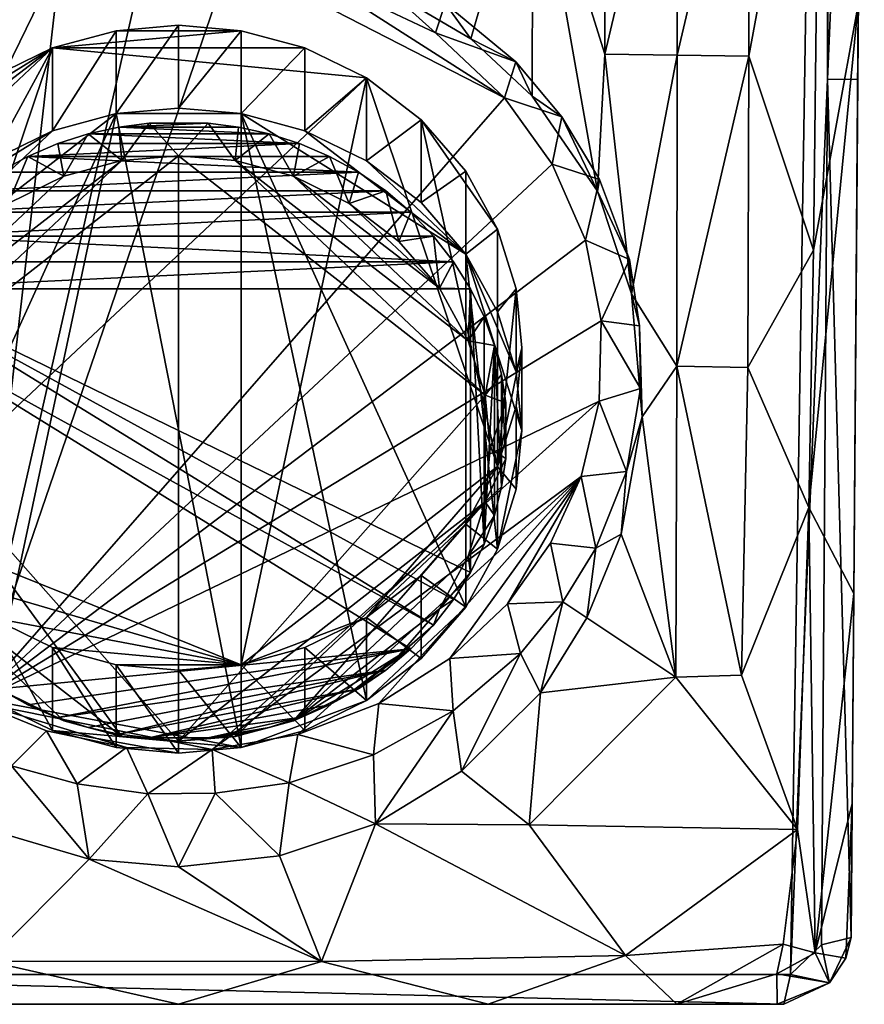
# Model space of a CAD drawing. Units: inches. Extents: x -0.94 to 0.94, y -4.79 to 4.79.
# Drawn here: x -0.17 to 0.73, y -4.79 to -3.74 of the extents above; entities that cross this region are included whole.
import ezdxf

# ---------------------------------------------------------------- set-up
doc = ezdxf.new("R2010")
doc.units = ezdxf.units.IN
doc.layers.get('0').update_dxf_attribs({"true_color": 0xc2ced6})

msp = doc.modelspace()

# ---------------------------------------------------------------- linework, layer by layer
for points in [[(0.6885, 0.7246), (-0.6534, -4.7594), (0.6948, -1.994), (0.6885, 0.7246)], [(-0.6534, -4.7594), (0.6513, -4.7594), (0.6948, -1.994), (-0.6534, -4.7594)], [(0.6906, -3.8064), (0.6948, -1.994), (0.6513, -4.7594), (0.6906, -3.8064)], [(0.6948, -1.994), (0.6906, -3.8064), (0.6942, -2.9002), (0.6948, -1.994)], [(0.7298, -2.9005), (0.6942, -2.9002), (0.6906, -3.8064), (0.7298, -2.9005)], [(0.6906, -3.8064), (0.7228, -3.8067), (0.7298, -2.9005), (0.6906, -3.8064)], [(0.7298, -2.9005), (0.7228, -3.8067), (0.7234, -3.7271), (0.7298, -2.9005)], [(0.6069, -3.7818), (0.6829, -3.3722), (0.6758, -3.9884), (0.6069, -3.7818)], [(0.6829, -3.3722), (0.6069, -3.7818), (0.6081, -3.4509), (0.6829, -3.3722)], [(0.7234, -3.7271), (0.6758, -3.9884), (0.6829, -3.3722), (0.7234, -3.7271)], [(0.4537, -3.45), (0.4536, -3.7798), (0.377, -3.5345), (0.4537, -3.45)], [(0.4536, -3.7798), (0.4537, -3.45), (0.5312, -3.4504), (0.4536, -3.7798)], [(0.5312, -3.4504), (0.5306, -3.7808), (0.4536, -3.7798), (0.5312, -3.4504)], [(0.5306, -3.7808), (0.5312, -3.4504), (0.6081, -3.4509), (0.5306, -3.7808)], [(0.6081, -3.4509), (0.6069, -3.7818), (0.5306, -3.7808), (0.6081, -3.4509)], [(0.377, -3.5345), (0.3111, -3.7635), (0.2022, -3.699), (0.377, -3.5345)], [(0.3111, -3.7635), (0.377, -3.5345), (0.3764, -3.8243), (0.3111, -3.7635)], [(0.3764, -3.8243), (0.377, -3.5345), (0.4459, -3.9256), (0.3764, -3.8243)], [(0.4536, -3.7798), (0.4459, -3.9256), (0.377, -3.5345), (0.4536, -3.7798)], [(-0.2163, -4.4691), (-0.0356, -3.6745), (0.0554, -3.6764), (-0.2163, -4.4691)], [(-0.127, -3.6903), (-0.0356, -3.6745), (-0.2163, -4.4691), (-0.127, -3.6903)], [(0.0554, -3.6764), (0.3468, -3.826), (-0.2163, -4.4691), (0.0554, -3.6764)], [(0.0554, -3.6764), (0.1406, -3.6943), (0.3468, -3.826), (0.0554, -3.6764)], [(0.2733, -3.7571), (0.1406, -3.6943), (0.1827, -3.675), (0.2733, -3.7571)], [(0.1827, -3.675), (0.2838, -3.7259), (0.2733, -3.7571), (0.1827, -3.675)], [(-0.2163, -4.4691), (-0.213, -3.7234), (-0.127, -3.6903), (-0.2163, -4.4691)], [(0.3468, -3.826), (0.1406, -3.6943), (0.2733, -3.7571), (0.3468, -3.826)], [(0.3111, -3.7635), (0.2838, -3.7259), (0.2022, -3.699), (0.3111, -3.7635)], [(0.2733, -3.7571), (0.2838, -3.7259), (0.3588, -3.788), (0.2733, -3.7571)], [(0.3111, -3.7635), (0.3588, -3.788), (0.2838, -3.7259), (0.3111, -3.7635)], [(0.6709, -4.2622), (0.7234, -3.7271), (0.7186, -4.3539), (0.6709, -4.2622)], [(0.7234, -3.7271), (0.6709, -4.2622), (0.6758, -3.9884), (0.7234, -3.7271)], [(0.7228, -3.8067), (0.7186, -4.3539), (0.7234, -3.7271), (0.7228, -3.8067)], [(-0.0664, -3.8429), (-0.0664, -3.7547), (0, -3.7489), (-0.0664, -3.8429)], [(0, -3.7489), (0, -3.8372), (-0.0664, -3.8429), (0, -3.7489)], [(0.0664, -3.7547), (0, -3.7489), (-0.0664, -3.7547), (0.0664, -3.7547)], [(0, -3.8372), (0, -3.7489), (0.0664, -3.7547), (0, -3.8372)], [(-0.1344, -3.8613), (-0.1344, -3.773), (-0.0664, -3.7547), (-0.1344, -3.8613)], [(-0.0664, -3.7547), (-0.0664, -3.8429), (-0.1344, -3.8613), (-0.0664, -3.7547)], [(-0.0664, -3.7547), (-0.1344, -3.773), (0.0664, -3.7547), (-0.0664, -3.7547)], [(0.0664, -3.7547), (-0.1344, -3.773), (0.1344, -3.773), (0.0664, -3.7547)], [(0.0664, -3.7547), (0.0664, -3.8429), (0, -3.8372), (0.0664, -3.7547)], [(0.0664, -3.8429), (0.0664, -3.7547), (0.1344, -3.773), (0.0664, -3.8429)], [(0.3468, -3.826), (0.2733, -3.7571), (0.3588, -3.788), (0.3468, -3.826)], [(0.3764, -3.8243), (0.3588, -3.788), (0.3111, -3.7635), (0.3764, -3.8243)], [(-0.3395, -3.9658), (-0.1344, -3.773), (-0.3056, -3.9043), (-0.3395, -3.9658)], [(-0.3056, -4.2798), (-0.1344, -3.773), (-0.3395, -3.9658), (-0.3056, -4.2798)], [(-0.3056, -4.2798), (0.1998, -3.8049), (-0.1344, -3.773), (-0.3056, -4.2798)], [(-0.3056, -3.9043), (-0.1344, -3.773), (-0.2582, -3.8494), (-0.3056, -3.9043)], [(-0.1344, -3.773), (-0.1998, -3.8049), (-0.2582, -3.8494), (-0.1344, -3.773)], [(-0.1998, -3.8931), (-0.1998, -3.8049), (-0.1344, -3.773), (-0.1998, -3.8931)], [(-0.1344, -3.773), (-0.1344, -3.8613), (-0.1998, -3.8931), (-0.1344, -3.773)], [(0.1998, -3.8049), (0.1344, -3.773), (-0.1344, -3.773), (0.1998, -3.8049)], [(0.1344, -3.773), (0.1344, -3.8613), (0.0664, -3.8429), (0.1344, -3.773)], [(0.1344, -3.8613), (0.1344, -3.773), (0.1998, -3.8049), (0.1344, -3.8613)], [(0.4459, -3.9256), (0.4536, -3.7798), (0.4821, -4.0348), (0.4459, -3.9256)], [(0.4536, -3.7798), (0.5306, -3.7808), (0.4821, -4.0348), (0.4536, -3.7798)], [(0.5306, -3.7808), (0.5302, -4.1116), (0.4821, -4.0348), (0.5306, -3.7808)], [(0.5302, -4.1116), (0.5306, -3.7808), (0.6069, -3.7818), (0.5302, -4.1116)], [(0.6069, -3.7818), (0.6059, -4.113), (0.5302, -4.1116), (0.6069, -3.7818)], [(0.6758, -3.9884), (0.6059, -4.113), (0.6069, -3.7818), (0.6758, -3.9884)], [(0.3468, -3.826), (0.3588, -3.788), (0.4079, -3.8465), (0.3468, -3.826)], [(0.3764, -3.8243), (0.4079, -3.8465), (0.3588, -3.788), (0.3764, -3.8243)], [(0.1998, -3.8049), (-0.3056, -4.2798), (0.0664, -4.4295), (0.1998, -3.8049)], [(0.1998, -3.8049), (0.0664, -4.4295), (0.3395, -4.2184), (0.1998, -3.8049)], [(0.1998, -3.8049), (0.1998, -3.8931), (0.1344, -3.8613), (0.1998, -3.8049)], [(0.1998, -3.8931), (0.1998, -3.8049), (0.2582, -3.8494), (0.1998, -3.8931)], [(0.3395, -4.2184), (0.2582, -3.8494), (0.1998, -3.8049), (0.3395, -4.2184)], [(0.6513, -4.7594), (0.6842, -4.7276), (0.6906, -3.8064), (0.6513, -4.7594)], [(0.7158, -4.7199), (0.6906, -3.8064), (0.6842, -4.7276), (0.7158, -4.7199)], [(0.7158, -4.7199), (0.7228, -3.8067), (0.6906, -3.8064), (0.7158, -4.7199)], [(0.7158, -4.7199), (0.7186, -4.3539), (0.7228, -3.8067), (0.7158, -4.7199)], [(0.3764, -3.8243), (0.4459, -3.9256), (0.4079, -3.8465), (0.3764, -3.8243)], [(0.3468, -3.826), (0.3977, -3.8969), (-0.2163, -4.4691), (0.3468, -3.826)], [(0.3468, -3.826), (0.4079, -3.8465), (0.3977, -3.8969), (0.3468, -3.826)], [(-0.1344, -3.8613), (-0.0664, -3.8429), (-0.3395, -4.054), (-0.1344, -3.8613)], [(-0.3395, -4.054), (-0.0664, -3.8429), (-0.3056, -4.3681), (-0.3395, -4.054)], [(-0.0664, -3.8429), (-0.1998, -4.4675), (-0.3056, -4.3681), (-0.0664, -3.8429)], [(-0.1998, -4.4675), (-0.0664, -3.8429), (0.0664, -4.5178), (-0.1998, -4.4675)], [(0.0664, -3.8429), (-0.0664, -3.8429), (0, -3.8372), (0.0664, -3.8429)], [(0.0664, -4.5178), (-0.0664, -3.8429), (0.0664, -3.8429), (0.0664, -4.5178)], [(0.1998, -4.4675), (0.0664, -4.5178), (0.0664, -3.8429), (0.1998, -4.4675)], [(0.0664, -3.8429), (0.3056, -4.3681), (0.1998, -4.4675), (0.0664, -3.8429)], [(0.0664, -3.8429), (0.1344, -3.8613), (0.3056, -3.9926), (0.0664, -3.8429)], [(0.3056, -3.9926), (0.3056, -4.3681), (0.0664, -3.8429), (0.3056, -3.9926)], [(-0.0314, -3.8531), (-0.0636, -3.8573), (0.0314, -3.8531), (-0.0314, -3.8531)], [(-0.0636, -3.8573), (0.0636, -3.8573), (0.0314, -3.8531), (-0.0636, -3.8573)], [(-0.0636, -3.8573), (-0.0314, -3.8531), (-0.0603, -3.893), (-0.0636, -3.8573)], [(0, -3.8878), (-0.0603, -3.893), (-0.0314, -3.8531), (0, -3.8878)], [(0, -3.8878), (-0.0314, -3.8531), (0.0314, -3.8531), (0, -3.8878)], [(0.0603, -3.893), (0, -3.8878), (0.0314, -3.8531), (0.0603, -3.893)], [(0.0314, -3.8531), (0.0636, -3.8573), (0.0603, -3.893), (0.0314, -3.8531)], [(0.2582, -3.8494), (0.2582, -3.9377), (0.1998, -3.8931), (0.2582, -3.8494)], [(0.2582, -3.9377), (0.2582, -3.8494), (0.3056, -3.9043), (0.2582, -3.9377)], [(0.3395, -4.2184), (0.3395, -3.9658), (0.2582, -3.8494), (0.3395, -4.2184)], [(0.3395, -3.9658), (0.3056, -3.9043), (0.2582, -3.8494), (0.3395, -3.9658)], [(0.3977, -3.8969), (0.4079, -3.8465), (0.448, -3.9129), (0.3977, -3.8969)], [(0.4459, -3.9256), (0.448, -3.9129), (0.4079, -3.8465), (0.4459, -3.9256)], [(-0.3395, -4.054), (-0.2582, -3.9377), (-0.1344, -3.8613), (-0.3395, -4.054)], [(-0.1344, -3.8613), (-0.2582, -3.9377), (-0.1998, -3.8931), (-0.1344, -3.8613)], [(-0.0962, -3.8645), (-0.1287, -3.8749), (0.1287, -3.8749), (-0.0962, -3.8645)], [(-0.1221, -3.9097), (-0.1287, -3.8749), (-0.0962, -3.8645), (-0.1221, -3.9097)], [(-0.0603, -3.893), (-0.1221, -3.9097), (-0.0962, -3.8645), (-0.0603, -3.893)], [(0.0962, -3.8645), (-0.0636, -3.8573), (-0.0962, -3.8645), (0.0962, -3.8645)], [(-0.0603, -3.893), (-0.0962, -3.8645), (-0.0636, -3.8573), (-0.0603, -3.893)], [(-0.0962, -3.8645), (0.1287, -3.8749), (0.0962, -3.8645), (-0.0962, -3.8645)], [(0.0636, -3.8573), (-0.0636, -3.8573), (0.0962, -3.8645), (0.0636, -3.8573)], [(0.0603, -3.893), (0.0636, -3.8573), (0.0962, -3.8645), (0.0603, -3.893)], [(0.1221, -3.9097), (0.0603, -3.893), (0.0962, -3.8645), (0.1221, -3.9097)], [(0.1221, -3.9097), (0.0962, -3.8645), (0.1287, -3.8749), (0.1221, -3.9097)], [(0.1344, -3.8613), (0.1998, -3.8931), (0.3056, -3.9926), (0.1344, -3.8613)], [(0.1287, -3.8749), (-0.1287, -3.8749), (-0.1606, -3.8885), (0.1287, -3.8749)], [(-0.1606, -3.8885), (0.1606, -3.8885), (0.1287, -3.8749), (-0.1606, -3.8885)], [(-0.1606, -3.8885), (-0.1287, -3.8749), (-0.1221, -3.9097), (-0.1606, -3.8885)], [(0.1287, -3.8749), (0.1606, -3.8885), (0.1221, -3.9097), (0.1287, -3.8749)], [(-0.0603, -3.893), (0, -3.8878), (-0.3261, -4.1427), (-0.0603, -3.893)], [(0, -3.8878), (0, -4.511), (-0.3261, -4.1427), (0, -3.8878)], [(0, -3.8878), (0.0603, -3.893), (0.3261, -4.1427), (0, -3.8878)], [(0, -3.8878), (0.3261, -4.1427), (0, -4.511), (0, -3.8878)], [(-0.3261, -4.1427), (-0.3083, -4.0847), (-0.0603, -3.893), (-0.3261, -4.1427)], [(-0.1221, -3.9097), (-0.0603, -3.893), (-0.3083, -4.0847), (-0.1221, -3.9097)], [(0.4329, -3.9778), (-0.2163, -4.4691), (0.3977, -3.8969), (0.4329, -3.9778)], [(0.1913, -3.9054), (-0.1606, -3.8885), (-0.1913, -3.9054), (0.1913, -3.9054)], [(-0.1814, -3.9386), (-0.1913, -3.9054), (-0.1606, -3.8885), (-0.1814, -3.9386)], [(-0.1221, -3.9097), (-0.1814, -3.9386), (-0.1606, -3.8885), (-0.1221, -3.9097)], [(0.1606, -3.8885), (-0.1606, -3.8885), (0.1913, -3.9054), (0.1606, -3.8885)], [(0.0603, -3.893), (0.1221, -3.9097), (0.3083, -4.0847), (0.0603, -3.893)], [(0.3261, -4.1427), (0.0603, -3.893), (0.3083, -4.0847), (0.3261, -4.1427)], [(0.1814, -3.9386), (0.1221, -3.9097), (0.1606, -3.8885), (0.1814, -3.9386)], [(0.1814, -3.9386), (0.1606, -3.8885), (0.1913, -3.9054), (0.1814, -3.9386)], [(0.3056, -3.9926), (0.1998, -3.8931), (0.2582, -3.9377), (0.3056, -3.9926)], [(0.4329, -3.9778), (0.3977, -3.8969), (0.448, -3.9129), (0.4329, -3.9778)], [(0.1913, -3.9054), (-0.1913, -3.9054), (-0.2204, -3.9253), (0.1913, -3.9054)], [(0.2204, -3.9253), (0.1913, -3.9054), (-0.2204, -3.9253), (0.2204, -3.9253)], [(0.1814, -3.9386), (0.1913, -3.9054), (0.2204, -3.9253), (0.1814, -3.9386)], [(0.3056, -3.9043), (0.3056, -3.9926), (0.2582, -3.9377), (0.3056, -3.9043)], [(0.3056, -3.9926), (0.3056, -3.9043), (0.3395, -3.9658), (0.3056, -3.9926)], [(-0.1221, -3.9097), (-0.3083, -4.0847), (-0.1814, -3.9386), (-0.1221, -3.9097)], [(0.1221, -3.9097), (0.1814, -3.9386), (0.2775, -4.0289), (0.1221, -3.9097)], [(0.3083, -4.0847), (0.1221, -3.9097), (0.2775, -4.0289), (0.3083, -4.0847)], [(0.4329, -3.9778), (0.448, -3.9129), (0.4797, -3.9984), (0.4329, -3.9778)], [(0.4797, -3.9984), (0.448, -3.9129), (0.4459, -3.9256), (0.4797, -3.9984)], [(0.2204, -3.9253), (-0.2204, -3.9253), (-0.2472, -3.948), (0.2204, -3.9253)], [(-0.2472, -3.948), (0.2472, -3.948), (0.2204, -3.9253), (-0.2472, -3.948)], [(0.2345, -3.9791), (0.1814, -3.9386), (0.2204, -3.9253), (0.2345, -3.9791)], [(0.2204, -3.9253), (0.2472, -3.948), (0.2345, -3.9791), (0.2204, -3.9253)], [(0.4459, -3.9256), (0.4821, -4.0348), (0.4797, -3.9984), (0.4459, -3.9256)], [(0.2775, -4.0289), (0.1814, -3.9386), (0.2345, -3.9791), (0.2775, -4.0289)], [(-0.2714, -3.9733), (0.2472, -3.948), (-0.2472, -3.948), (-0.2714, -3.9733)], [(0.2472, -3.948), (-0.2714, -3.9733), (0.2714, -3.9733), (0.2472, -3.948)], [(0.2345, -3.9791), (0.2472, -3.948), (0.2714, -3.9733), (0.2345, -3.9791)], [(0.3395, -3.9658), (0.3395, -4.054), (0.3056, -3.9926), (0.3395, -3.9658)], [(0.3395, -4.054), (0.3395, -3.9658), (0.3591, -4.0296), (0.3395, -4.054)], [(0.3395, -3.9658), (0.3395, -4.2184), (0.3591, -4.0296), (0.3395, -3.9658)], [(-0.2926, -4.0006), (0.2926, -4.0006), (-0.2714, -3.9733), (-0.2926, -4.0006)], [(0.2714, -3.9733), (-0.2714, -3.9733), (0.2926, -4.0006), (0.2714, -3.9733)], [(-0.2163, -4.4691), (0.4329, -3.9778), (0.4497, -4.0636), (-0.2163, -4.4691)], [(0.2775, -4.0289), (0.2345, -3.9791), (0.2714, -3.9733), (0.2775, -4.0289)], [(0.2775, -4.0289), (0.2714, -3.9733), (0.2926, -4.0006), (0.2775, -4.0289)], [(0.4497, -4.0636), (0.4329, -3.9778), (0.4797, -3.9984), (0.4497, -4.0636)], [(0.3395, -4.3067), (0.3056, -4.3681), (0.3056, -3.9926), (0.3395, -4.3067)], [(0.3056, -3.9926), (0.3652, -4.1803), (0.3395, -4.3067), (0.3056, -3.9926)], [(0.3056, -3.9926), (0.3395, -4.054), (0.3591, -4.1179), (0.3056, -3.9926)], [(0.3652, -4.1803), (0.3056, -3.9926), (0.3591, -4.1179), (0.3652, -4.1803)], [(0.6059, -4.113), (0.6758, -3.9884), (0.6709, -4.2622), (0.6059, -4.113)], [(-0.2926, -4.0006), (-0.3106, -4.0295), (0.2926, -4.0006), (-0.2926, -4.0006)], [(-0.3106, -4.0295), (0.3106, -4.0295), (0.2926, -4.0006), (-0.3106, -4.0295)], [(0.2926, -4.0006), (0.3106, -4.0295), (0.2775, -4.0289), (0.2926, -4.0006)], [(0.4497, -4.0636), (0.4797, -3.9984), (0.4906, -4.0687), (0.4497, -4.0636)], [(0.4821, -4.0348), (0.4906, -4.0687), (0.4797, -3.9984), (0.4821, -4.0348)], [(-0.3251, -4.0594), (0.2714, -4.3874), (-0.3106, -4.0295), (-0.3251, -4.0594)], [(0.3106, -4.3312), (0.3106, -4.0295), (-0.3106, -4.0295), (0.3106, -4.3312)], [(-0.3106, -4.0295), (0.2714, -4.3874), (0.2926, -4.3601), (-0.3106, -4.0295)], [(0.2926, -4.3601), (0.3106, -4.3312), (-0.3106, -4.0295), (0.2926, -4.3601)], [(0.3083, -4.0847), (0.2775, -4.0289), (0.3106, -4.0295), (0.3083, -4.0847)], [(0.3083, -4.0847), (0.3106, -4.0295), (0.3251, -4.0594), (0.3083, -4.0847)], [(0.3251, -4.0594), (0.3106, -4.0295), (0.3251, -4.3013), (0.3251, -4.0594)], [(0.3251, -4.3013), (0.3106, -4.0295), (0.3106, -4.3312), (0.3251, -4.3013)], [(0.3591, -4.0296), (0.3591, -4.1179), (0.3395, -4.054), (0.3591, -4.0296)], [(0.3652, -4.0921), (0.3591, -4.0296), (0.3395, -4.2184), (0.3652, -4.0921)], [(0.3591, -4.1179), (0.3591, -4.0296), (0.3652, -4.0921), (0.3591, -4.1179)], [(0.5302, -4.1116), (0.4932, -4.1658), (0.4821, -4.0348), (0.5302, -4.1116)], [(0.4906, -4.0687), (0.4821, -4.0348), (0.4932, -4.1658), (0.4906, -4.0687)], [(-0.1913, -4.4553), (0.2472, -4.4126), (-0.3251, -4.0594), (-0.1913, -4.4553)], [(-0.3251, -4.0594), (0.2472, -4.4126), (0.2714, -4.3874), (-0.3251, -4.0594)], [(-0.2163, -4.4691), (0.4497, -4.0636), (0.4477, -4.1491), (-0.2163, -4.4691)], [(0.3083, -4.0847), (0.3251, -4.0594), (0.3361, -4.0899), (0.3083, -4.0847)], [(0.3251, -4.3013), (0.3361, -4.0899), (0.3251, -4.0594), (0.3251, -4.3013)], [(0.4915, -4.1354), (0.4477, -4.1491), (0.4497, -4.0636), (0.4915, -4.1354)], [(0.4497, -4.0636), (0.4906, -4.0687), (0.4915, -4.1354), (0.4497, -4.0636)], [(0.4932, -4.1658), (0.4915, -4.1354), (0.4906, -4.0687), (0.4932, -4.1658)], [(0.3261, -4.1427), (0.3083, -4.0847), (0.3361, -4.0899), (0.3261, -4.1427)], [(0.3251, -4.3013), (0.3361, -4.2707), (0.3361, -4.0899), (0.3251, -4.3013)], [(0.3361, -4.0899), (0.3438, -4.1206), (0.3261, -4.1427), (0.3361, -4.0899)], [(0.3361, -4.0899), (0.3438, -4.2401), (0.3438, -4.1206), (0.3361, -4.0899)], [(0.3438, -4.2401), (0.3361, -4.0899), (0.3361, -4.2707), (0.3438, -4.2401)], [(0.3395, -4.2184), (0.3591, -4.1545), (0.3652, -4.0921), (0.3395, -4.2184)], [(0.3652, -4.0921), (0.3652, -4.1803), (0.3591, -4.1179), (0.3652, -4.0921)], [(0.3652, -4.1803), (0.3652, -4.0921), (0.3591, -4.1545), (0.3652, -4.1803)], [(0.4932, -4.1658), (0.5302, -4.1116), (0.5293, -4.4428), (0.4932, -4.1658)], [(0.5991, -4.4408), (0.5293, -4.4428), (0.5302, -4.1116), (0.5991, -4.4408)], [(0.6059, -4.113), (0.5991, -4.4408), (0.5302, -4.1116), (0.6059, -4.113)], [(0.5991, -4.4408), (0.6059, -4.113), (0.6709, -4.2622), (0.5991, -4.4408)], [(0.3261, -4.1427), (0.3438, -4.1206), (0.3482, -4.1508), (0.3261, -4.1427)], [(0.3482, -4.1508), (0.3438, -4.1206), (0.3482, -4.2099), (0.3482, -4.1508)], [(0.3438, -4.2401), (0.3482, -4.2099), (0.3438, -4.1206), (0.3438, -4.2401)], [(0.4477, -4.1491), (0.4915, -4.1354), (0.4766, -4.224), (0.4477, -4.1491)], [(0.4766, -4.224), (0.4915, -4.1354), (0.4932, -4.1658), (0.4766, -4.224)], [(-0.3083, -4.3141), (-0.3261, -4.1427), (-0.0603, -4.5058), (-0.3083, -4.3141)], [(0, -4.511), (-0.0603, -4.5058), (-0.3261, -4.1427), (0, -4.511)], [(0.4477, -4.1491), (0.0356, -4.5197), (-0.2163, -4.4691), (0.4477, -4.1491)], [(0.3261, -4.1427), (0.3261, -4.2561), (0, -4.511), (0.3261, -4.1427)], [(0.4286, -4.2293), (0.0356, -4.5197), (0.4477, -4.1491), (0.4286, -4.2293)], [(0.3316, -4.1994), (0.3261, -4.2561), (0.3261, -4.1427), (0.3316, -4.1994)], [(0.3316, -4.1994), (0.3261, -4.1427), (0.3482, -4.1508), (0.3316, -4.1994)], [(0.4286, -4.2293), (0.4477, -4.1491), (0.4766, -4.224), (0.4286, -4.2293)], [(0.3316, -4.1994), (0.3482, -4.1508), (0.3482, -4.2099), (0.3316, -4.1994)], [(0.3591, -4.2428), (0.3591, -4.1545), (0.3395, -4.2184), (0.3591, -4.2428)], [(0.3591, -4.1545), (0.3591, -4.2428), (0.3652, -4.1803), (0.3591, -4.1545)], [(0.5293, -4.4428), (0.4711, -4.2904), (0.4932, -4.1658), (0.5293, -4.4428)], [(0.4932, -4.1658), (0.4711, -4.2904), (0.4766, -4.224), (0.4932, -4.1658)], [(0.3395, -4.3067), (0.3652, -4.1803), (0.3591, -4.2428), (0.3395, -4.3067)], [(0.3482, -4.2099), (0.3261, -4.2561), (0.3316, -4.1994), (0.3482, -4.2099)], [(0.3482, -4.2099), (0.3438, -4.2401), (0.3261, -4.2561), (0.3482, -4.2099)], [(0.3395, -4.2184), (0.0664, -4.4295), (0.1998, -4.3793), (0.3395, -4.2184)], [(0.3056, -4.2798), (0.3395, -4.2184), (0.1998, -4.3793), (0.3056, -4.2798)], [(0.3395, -4.3067), (0.3395, -4.2184), (0.3056, -4.2798), (0.3395, -4.3067)], [(0.3395, -4.2184), (0.3395, -4.3067), (0.3591, -4.2428), (0.3395, -4.2184)], [(0.127, -4.5039), (0.0356, -4.5197), (0.4286, -4.2293), (0.127, -4.5039)], [(0.4286, -4.2293), (0.213, -4.4708), (0.127, -4.5039), (0.4286, -4.2293)], [(0.213, -4.4708), (0.4286, -4.2293), (0.2885, -4.423), (0.213, -4.4708)], [(0.3499, -4.3646), (0.2885, -4.423), (0.4286, -4.2293), (0.3499, -4.3646)], [(0.4286, -4.2293), (0.3959, -4.3003), (0.3499, -4.3646), (0.4286, -4.2293)], [(0.3959, -4.3003), (0.4286, -4.2293), (0.444, -4.3054), (0.3959, -4.3003)], [(0.4286, -4.2293), (0.4766, -4.224), (0.444, -4.3054), (0.4286, -4.2293)], [(0.444, -4.3054), (0.4766, -4.224), (0.4711, -4.2904), (0.444, -4.3054)], [(0.3261, -4.2561), (0.3438, -4.2401), (0.3361, -4.2707), (0.3261, -4.2561)], [(0.0603, -4.5058), (0, -4.511), (0.3261, -4.2561), (0.0603, -4.5058)], [(0.1221, -4.4891), (0.0603, -4.5058), (0.3261, -4.2561), (0.1221, -4.4891)], [(0.1221, -4.4891), (0.3261, -4.2561), (0.3083, -4.3141), (0.1221, -4.4891)], [(0.3083, -4.3141), (0.3261, -4.2561), (0.3361, -4.2707), (0.3083, -4.3141)], [(0.6587, -4.605), (0.5991, -4.4408), (0.6709, -4.2622), (0.6587, -4.605)], [(0.6709, -4.2622), (0.6773, -4.7363), (0.6587, -4.605), (0.6709, -4.2622)], [(0.7186, -4.3539), (0.6773, -4.7363), (0.6709, -4.2622), (0.7186, -4.3539)], [(0.3083, -4.3141), (0.3361, -4.2707), (0.3251, -4.3013), (0.3083, -4.3141)], [(-0.3056, -4.2798), (-0.2582, -4.3347), (0.0664, -4.4295), (-0.3056, -4.2798)], [(0.2582, -4.3347), (0.3056, -4.2798), (0.1998, -4.3793), (0.2582, -4.3347)], [(0.3056, -4.3681), (0.3056, -4.2798), (0.2582, -4.3347), (0.3056, -4.3681)], [(0.3056, -4.2798), (0.3056, -4.3681), (0.3395, -4.3067), (0.3056, -4.2798)], [(0.5293, -4.4428), (0.4345, -4.3798), (0.4711, -4.2904), (0.5293, -4.4428)], [(0.444, -4.3054), (0.4711, -4.2904), (0.4345, -4.3798), (0.444, -4.3054)], [(0.3251, -4.3013), (0.3106, -4.3312), (0.3083, -4.3141), (0.3251, -4.3013)], [(0.3499, -4.3646), (0.3959, -4.3003), (0.4089, -4.3625), (0.3499, -4.3646)], [(0.444, -4.3054), (0.4089, -4.3625), (0.3959, -4.3003), (0.444, -4.3054)], [(0.444, -4.3054), (0.4345, -4.3798), (0.4089, -4.3625), (0.444, -4.3054)], [(-0.3083, -4.3141), (-0.0603, -4.5058), (-0.1221, -4.4891), (-0.3083, -4.3141)], [(-0.3083, -4.3141), (-0.1221, -4.4891), (-0.1814, -4.4602), (-0.3083, -4.3141)], [(0.3083, -4.3141), (0.2775, -4.3699), (0.1221, -4.4891), (0.3083, -4.3141)], [(0.2775, -4.3699), (0.3083, -4.3141), (0.3106, -4.3312), (0.2775, -4.3699)], [(-0.1998, -4.3793), (0.0664, -4.4295), (-0.2582, -4.3347), (-0.1998, -4.3793)], [(0.2582, -4.423), (0.2582, -4.3347), (0.1998, -4.3793), (0.2582, -4.423)], [(0.2582, -4.3347), (0.2582, -4.423), (0.3056, -4.3681), (0.2582, -4.3347)], [(0.2775, -4.3699), (0.3106, -4.3312), (0.2926, -4.3601), (0.2775, -4.3699)], [(0.7169, -4.5774), (0.6773, -4.7363), (0.7186, -4.3539), (0.7169, -4.5774)], [(0.7186, -4.3539), (0.7158, -4.7199), (0.7169, -4.5774), (0.7186, -4.3539)], [(0.2345, -4.4197), (0.1221, -4.4891), (0.2775, -4.3699), (0.2345, -4.4197)], [(0.2582, -4.423), (0.1998, -4.4675), (0.3056, -4.3681), (0.2582, -4.423)], [(0.2345, -4.4197), (0.2775, -4.3699), (0.2714, -4.3874), (0.2345, -4.4197)], [(0.2775, -4.3699), (0.2926, -4.3601), (0.2714, -4.3874), (0.2775, -4.3699)], [(0.2885, -4.423), (0.3499, -4.3646), (0.3638, -4.4176), (0.2885, -4.423)], [(0.3499, -4.3646), (0.4089, -4.3625), (0.3638, -4.4176), (0.3499, -4.3646)], [(0.3852, -4.4595), (0.3638, -4.4176), (0.4089, -4.3625), (0.3852, -4.4595)], [(0.4345, -4.3798), (0.3852, -4.4595), (0.4089, -4.3625), (0.4345, -4.3798)], [(-0.1344, -4.4994), (-0.1344, -4.4111), (-0.1998, -4.3793), (-0.1344, -4.4994)], [(-0.1998, -4.3793), (-0.1998, -4.4675), (-0.1344, -4.4994), (-0.1998, -4.3793)], [(-0.1344, -4.4111), (0.0664, -4.4295), (-0.1998, -4.3793), (-0.1344, -4.4111)], [(0.1998, -4.3793), (0.0664, -4.4295), (0.1344, -4.4111), (0.1998, -4.3793)], [(0.1998, -4.4675), (0.1998, -4.3793), (0.1344, -4.4111), (0.1998, -4.4675)], [(0.1998, -4.3793), (0.1998, -4.4675), (0.2582, -4.423), (0.1998, -4.3793)], [(0.5293, -4.4428), (0.3852, -4.4595), (0.4345, -4.3798), (0.5293, -4.4428)], [(0.2345, -4.4197), (0.2714, -4.3874), (0.2472, -4.4126), (0.2345, -4.4197)], [(-0.0664, -4.5178), (-0.0664, -4.4295), (-0.1344, -4.4111), (-0.0664, -4.5178)], [(-0.1344, -4.4111), (-0.1344, -4.4994), (-0.0664, -4.5178), (-0.1344, -4.4111)], [(0.0664, -4.4295), (-0.1344, -4.4111), (-0.0664, -4.4295), (0.0664, -4.4295)], [(0.1344, -4.4994), (0.1344, -4.4111), (0.0664, -4.4295), (0.1344, -4.4994)], [(0.1344, -4.4111), (0.1344, -4.4994), (0.1998, -4.4675), (0.1344, -4.4111)], [(0.2472, -4.4126), (-0.1913, -4.4553), (-0.1606, -4.4722), (0.2472, -4.4126)], [(0.2472, -4.4126), (-0.1606, -4.4722), (-0.1287, -4.4858), (0.2472, -4.4126)], [(0.2204, -4.4354), (0.2472, -4.4126), (-0.1287, -4.4858), (0.2204, -4.4354)], [(0.1221, -4.4891), (0.2345, -4.4197), (0.1814, -4.4602), (0.1221, -4.4891)], [(0.1814, -4.4602), (0.2345, -4.4197), (0.2472, -4.4126), (0.1814, -4.4602)], [(0.2472, -4.4126), (0.2204, -4.4354), (0.1814, -4.4602), (0.2472, -4.4126)], [(0.2885, -4.423), (0.3638, -4.4176), (0.2923, -4.4786), (0.2885, -4.423)], [(0.3009, -4.543), (0.2923, -4.4786), (0.3638, -4.4176), (0.3009, -4.543)], [(0.3638, -4.4176), (0.3852, -4.4595), (0.3009, -4.543), (0.3638, -4.4176)], [(0, -4.5235), (0, -4.4352), (-0.0664, -4.4295), (0, -4.5235)], [(-0.0664, -4.4295), (-0.0664, -4.5178), (0, -4.5235), (-0.0664, -4.4295)], [(-0.0664, -4.4295), (0, -4.4352), (0.0664, -4.4295), (-0.0664, -4.4295)], [(0.0664, -4.5178), (0.0664, -4.4295), (0, -4.4352), (0.0664, -4.5178)], [(0.0664, -4.4295), (0.0664, -4.5178), (0.1344, -4.4994), (0.0664, -4.4295)], [(0.2885, -4.423), (0.2923, -4.4786), (0.213, -4.4708), (0.2885, -4.423)], [(0.2204, -4.4354), (-0.1287, -4.4858), (-0.0962, -4.4962), (0.2204, -4.4354)], [(-0.0636, -4.5034), (0.2204, -4.4354), (-0.0962, -4.4962), (-0.0636, -4.5034)], [(-0.0636, -4.5034), (0.1913, -4.4553), (0.2204, -4.4354), (-0.0636, -4.5034)], [(0, -4.4352), (0, -4.5235), (0.0664, -4.5178), (0, -4.4352)], [(0.1814, -4.4602), (0.2204, -4.4354), (0.1913, -4.4553), (0.1814, -4.4602)], [(0.5293, -4.4428), (0.3732, -4.6001), (0.3852, -4.4595), (0.5293, -4.4428)], [(0.3732, -4.6001), (0.5293, -4.4428), (0.6587, -4.605), (0.3732, -4.6001)], [(0.6587, -4.605), (0.5293, -4.4428), (0.5991, -4.4408), (0.6587, -4.605)], [(-0.1814, -4.4602), (-0.1606, -4.4722), (-0.1913, -4.4553), (-0.1814, -4.4602)], [(-0.1606, -4.4722), (-0.1814, -4.4602), (-0.1221, -4.4891), (-0.1606, -4.4722)], [(0.1913, -4.4553), (-0.0636, -4.5034), (-0.0314, -4.5075), (0.1913, -4.4553)], [(0.1913, -4.4553), (-0.0314, -4.5075), (0.1606, -4.4722), (0.1913, -4.4553)], [(0.1221, -4.4891), (0.1814, -4.4602), (0.1606, -4.4722), (0.1221, -4.4891)], [(0.1814, -4.4602), (0.1913, -4.4553), (0.1606, -4.4722), (0.1814, -4.4602)], [(0.3732, -4.6001), (0.3009, -4.543), (0.3852, -4.4595), (0.3732, -4.6001)], [(-0.2163, -4.4691), (-0.1406, -4.4999), (-0.1777, -4.537), (-0.2163, -4.4691)], [(-0.2163, -4.4691), (-0.0554, -4.5178), (-0.1406, -4.4999), (-0.2163, -4.4691)], [(0.0356, -4.5197), (-0.0554, -4.5178), (-0.2163, -4.4691), (0.0356, -4.5197)], [(-0.1344, -4.4994), (-0.1998, -4.4675), (0.0664, -4.5178), (-0.1344, -4.4994)], [(-0.1287, -4.4858), (-0.1606, -4.4722), (-0.1221, -4.4891), (-0.1287, -4.4858)], [(-0.0314, -4.5075), (0.1287, -4.4858), (0.1606, -4.4722), (-0.0314, -4.5075)], [(0.1998, -4.4675), (0.1344, -4.4994), (0.0664, -4.5178), (0.1998, -4.4675)], [(0.1606, -4.4722), (0.1287, -4.4858), (0.1221, -4.4891), (0.1606, -4.4722)], [(0.127, -4.5039), (0.213, -4.4708), (0.2073, -4.5253), (0.127, -4.5039)], [(0.213, -4.4708), (0.2923, -4.4786), (0.2073, -4.5253), (0.213, -4.4708)], [(0.2094, -4.5989), (0.2073, -4.5253), (0.2923, -4.4786), (0.2094, -4.5989)], [(0.2923, -4.4786), (0.3009, -4.543), (0.2094, -4.5989), (0.2923, -4.4786)], [(-0.1221, -4.4891), (-0.0962, -4.4962), (-0.1287, -4.4858), (-0.1221, -4.4891)], [(-0.0962, -4.4962), (-0.1221, -4.4891), (-0.0603, -4.5058), (-0.0962, -4.4962)], [(0.0314, -4.5075), (0.1287, -4.4858), (-0.0314, -4.5075), (0.0314, -4.5075)], [(0.0314, -4.5075), (0.0962, -4.4962), (0.1287, -4.4858), (0.0314, -4.5075)], [(0.0603, -4.5058), (0.1221, -4.4891), (0.0962, -4.4962), (0.0603, -4.5058)], [(0.1221, -4.4891), (0.1287, -4.4858), (0.0962, -4.4962), (0.1221, -4.4891)], [(-0.1406, -4.4999), (-0.108, -4.5564), (-0.1777, -4.537), (-0.1406, -4.4999)], [(-0.1406, -4.4999), (-0.0554, -4.5178), (-0.108, -4.5564), (-0.1406, -4.4999)], [(-0.1344, -4.4994), (0, -4.5235), (-0.0664, -4.5178), (-0.1344, -4.4994)], [(0, -4.5235), (-0.1344, -4.4994), (0.0664, -4.5178), (0, -4.5235)], [(-0.0603, -4.5058), (-0.0636, -4.5034), (-0.0962, -4.4962), (-0.0603, -4.5058)], [(-0.0314, -4.5075), (-0.0636, -4.5034), (-0.0603, -4.5058), (-0.0314, -4.5075)], [(-0.0603, -4.5058), (0, -4.511), (-0.0314, -4.5075), (-0.0603, -4.5058)], [(0, -4.511), (0.0603, -4.5058), (0.0314, -4.5075), (0, -4.511)], [(0.0962, -4.4962), (0.0314, -4.5075), (0.0636, -4.5034), (0.0962, -4.4962)], [(0.0636, -4.5034), (0.0314, -4.5075), (0.0603, -4.5058), (0.0636, -4.5034)], [(0.0356, -4.5197), (0.127, -4.5039), (0.1177, -4.5553), (0.0356, -4.5197)], [(0.0603, -4.5058), (0.0962, -4.4962), (0.0636, -4.5034), (0.0603, -4.5058)], [(0.127, -4.5039), (0.2073, -4.5253), (0.1177, -4.5553), (0.127, -4.5039)], [(0, -4.511), (0.0314, -4.5075), (-0.0314, -4.5075), (0, -4.511)], [(-0.108, -4.5564), (-0.0554, -4.5178), (-0.0329, -4.5669), (-0.108, -4.5564)], [(-0.0329, -4.5669), (-0.0554, -4.5178), (0.0356, -4.5197), (-0.0329, -4.5669)], [(0.0356, -4.5197), (0.0389, -4.5662), (-0.0329, -4.5669), (0.0356, -4.5197)], [(0.0356, -4.5197), (0.1177, -4.5553), (0.0389, -4.5662), (0.0356, -4.5197)], [(0.1177, -4.5553), (0.2073, -4.5253), (0.2094, -4.5989), (0.1177, -4.5553)], [(-0.0953, -4.6366), (-0.1803, -4.6112), (-0.1777, -4.537), (-0.0953, -4.6366)], [(-0.1777, -4.537), (-0.108, -4.5564), (-0.0953, -4.6366), (-0.1777, -4.537)], [(0.3009, -4.543), (0.3732, -4.6001), (0.2094, -4.5989), (0.3009, -4.543)], [(-0.0953, -4.6366), (-0.108, -4.5564), (-0.0329, -4.5669), (-0.0953, -4.6366)], [(0.0389, -4.5662), (0.1177, -4.5553), (0.1073, -4.6331), (0.0389, -4.5662)], [(0.2094, -4.5989), (0.1073, -4.6331), (0.1177, -4.5553), (0.2094, -4.5989)], [(-0.0329, -4.5669), (0, -4.6445), (-0.0953, -4.6366), (-0.0329, -4.5669)], [(0, -4.6445), (-0.0329, -4.5669), (0.0389, -4.5662), (0, -4.6445)], [(0.1073, -4.6331), (0, -4.6445), (0.0389, -4.5662), (0.1073, -4.6331)], [(0.7101, -4.7417), (0.6773, -4.7363), (0.7169, -4.5774), (0.7101, -4.7417)], [(0.7158, -4.7199), (0.7101, -4.7417), (0.7169, -4.5774), (0.7158, -4.7199)], [(0.1521, -4.7453), (0.1073, -4.6331), (0.2094, -4.5989), (0.1521, -4.7453)], [(0.1521, -4.7453), (0.2094, -4.5989), (0.4757, -4.7392), (0.1521, -4.7453)], [(0.3732, -4.6001), (0.4757, -4.7392), (0.2094, -4.5989), (0.3732, -4.6001)], [(0.6587, -4.605), (0.4757, -4.7392), (0.3732, -4.6001), (0.6587, -4.605)], [(0.6587, -4.605), (0.6435, -4.7268), (0.4757, -4.7392), (0.6587, -4.605)], [(0.6435, -4.7268), (0.6587, -4.605), (0.6773, -4.7363), (0.6435, -4.7268)], [(-0.0953, -4.6366), (-0.2029, -4.745), (-0.1803, -4.6112), (-0.0953, -4.6366)], [(0.1521, -4.7453), (-0.2029, -4.745), (-0.0953, -4.6366), (0.1521, -4.7453)], [(-0.0953, -4.6366), (0, -4.6445), (0.1521, -4.7453), (-0.0953, -4.6366)], [(0.1521, -4.7453), (0, -4.6445), (0.1073, -4.6331), (0.1521, -4.7453)], [(0.6927, -4.768), (0.7158, -4.7199), (0.6842, -4.7276), (0.6927, -4.768)], [(0.6926, -4.7681), (0.7101, -4.7417), (0.7158, -4.7199), (0.6926, -4.7681)], [(0.7158, -4.7199), (0.6927, -4.768), (0.6926, -4.7681), (0.7158, -4.7199)], [(0.6435, -4.7268), (0.5301, -4.791), (0.4757, -4.7392), (0.6435, -4.7268)], [(0.6435, -4.7268), (0.6368, -4.7584), (0.5301, -4.791), (0.6435, -4.7268)], [(0.6435, -4.7268), (0.6773, -4.7363), (0.6368, -4.7584), (0.6435, -4.7268)], [(0.6368, -4.7584), (0.6773, -4.7363), (0.6926, -4.7681), (0.6368, -4.7584)], [(0.6927, -4.768), (0.6842, -4.7276), (0.6513, -4.7594), (0.6927, -4.768)], [(0.6773, -4.7363), (0.7101, -4.7417), (0.6926, -4.7681), (0.6773, -4.7363)], [(-0.3296, -4.791), (-0.2029, -4.745), (0, -4.791), (-0.3296, -4.791)], [(0, -4.791), (-0.2029, -4.745), (0.1521, -4.7453), (0, -4.791)], [(0.3296, -4.791), (0, -4.791), (0.1521, -4.7453), (0.3296, -4.791)], [(0.3296, -4.791), (0.1521, -4.7453), (0.4757, -4.7392), (0.3296, -4.791)], [(0.5301, -4.791), (0.3296, -4.791), (0.4757, -4.7392), (0.5301, -4.791)], [(-0.6371, -4.791), (0.6442, -4.791), (-0.6534, -4.7594), (-0.6371, -4.791)], [(0.6513, -4.7594), (-0.6534, -4.7594), (0.6442, -4.791), (0.6513, -4.7594)], [(0.5301, -4.791), (0.6368, -4.7584), (0.6371, -4.791), (0.5301, -4.791)], [(0.6926, -4.7681), (0.6371, -4.791), (0.6368, -4.7584), (0.6926, -4.7681)], [(0.6442, -4.791), (0.6371, -4.791), (0.6927, -4.768), (0.6442, -4.791)], [(0.6926, -4.7681), (0.6927, -4.768), (0.6371, -4.791), (0.6926, -4.7681)], [(0.6513, -4.7594), (0.6442, -4.791), (0.6927, -4.768), (0.6513, -4.7594)], [(0.6442, -4.791), (-0.6373, -4.791), (-0.3296, -4.791), (0.6442, -4.791)], [(0.6442, -4.791), (-0.6371, -4.791), (-0.6373, -4.791), (0.6442, -4.791)], [(0.6442, -4.791), (-0.3296, -4.791), (0, -4.791), (0.6442, -4.791)], [(0.3296, -4.791), (0.6442, -4.791), (0, -4.791), (0.3296, -4.791)], [(0.5301, -4.791), (0.6442, -4.791), (0.3296, -4.791), (0.5301, -4.791)], [(0.6371, -4.791), (0.6442, -4.791), (0.5301, -4.791), (0.6371, -4.791)]]:
    msp.add_lwpolyline(points)

doc.saveas('drawing.dxf')
